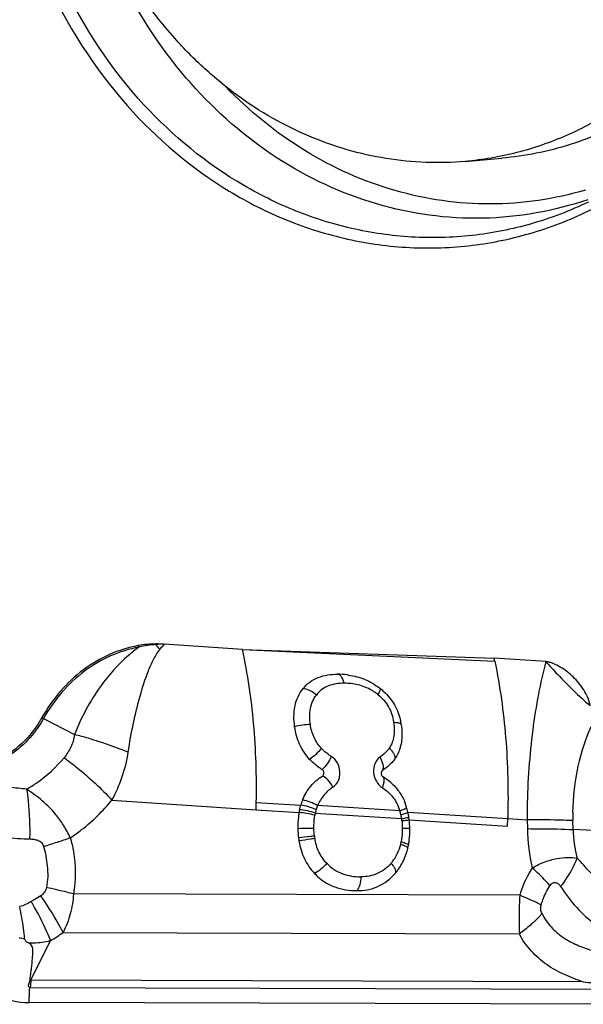
# Model space of a CAD drawing. Units: millimetres. Extents: x 0 to 594, y 0 to 420.
# Drawn here: x 257 to 261, y 84 to 92 of the extents above; entities that cross this region are included whole.
import ezdxf

# ---------------------------------------------------------------- set-up
doc = ezdxf.new("R2010")
doc.units = ezdxf.units.MM
doc.header["$LTSCALE"] = 32.67
doc.layers.add('10105084_CL', color=7, linetype='CONTINUOUS')
doc.layers.add('607065213-000_CL', color=7, linetype='CONTINUOUS')

msp = doc.modelspace()

# ---------------------------------------------------------------- linework, layer by layer
at = {"layer": '10105084_CL', "color": 7, "linetype": 'CONTINUOUS'}
msp.add_line((260.3628, 91.0936), (260.6567, 91.1194), dxfattribs=at)
for points, knots in [([(258.0207, 92.085), (257.9184, 92.2003), (257.7281, 92.4474), (257.4928, 92.8553), (257.3093, 93.2958), (257.1814, 93.76), (257.1116, 94.2387), (257.103, 94.6422), (257.1261, 94.963), (257.1583, 95.201), (257.2052, 95.4353), (257.2867, 95.7401), (257.4235, 96.1062), (257.6062, 96.448), (257.7772, 96.7007), (257.9166, 96.8781), (258.0668, 97.0435), (258.2272, 97.1959), (258.3969, 97.3345), (258.575, 97.4587), (258.7608, 97.5679), (258.9532, 97.6614), (259.1512, 97.7387), (259.3539, 97.7996), (259.5602, 97.8436), (259.6996, 97.8616), (259.7694, 97.8677)], [0, 0, 0, 0, 0.062876, 0.126825, 0.191646, 0.25708, 0.322825, 0.388558, 0.421336, 0.453991, 0.486488, 0.518792, 0.582672, 0.645468, 0.67644, 0.707106, 0.737466, 0.767526, 0.797301, 0.826808, 0.856073, 0.885126, 0.914004, 0.942747, 0.971397, 1, 1, 1, 1]), ([(262.1115, 96.8763), (262.2137, 96.761), (262.404, 96.5139), (262.6394, 96.106), (262.8228, 95.6655), (262.9507, 95.2013), (263.0205, 94.7226), (263.0292, 94.3191), (263.0061, 93.9983), (262.9739, 93.7603), (262.927, 93.526), (262.8455, 93.2212), (262.7087, 92.8551), (262.526, 92.5133), (262.3549, 92.2606), (262.2156, 92.0831), (262.0654, 91.9178), (261.905, 91.7654), (261.7353, 91.6268), (261.5571, 91.5025), (261.3714, 91.3934), (261.179, 91.2999), (260.9809, 91.2226), (260.7782, 91.1617), (260.5719, 91.1177), (260.4326, 91.0997), (260.3628, 91.0936)], [0, 0, 0, 0, 0.062876, 0.126825, 0.191646, 0.25708, 0.322825, 0.388558, 0.421336, 0.453991, 0.486488, 0.518792, 0.582672, 0.645468, 0.67644, 0.707106, 0.737466, 0.767526, 0.797301, 0.826808, 0.856073, 0.885126, 0.914004, 0.942747, 0.971397, 1, 1, 1, 1]), ([(263.3141, 94.5991), (263.3189, 94.4916), (263.3197, 94.2763), (263.2942, 93.9553), (263.2423, 93.6392), (263.1643, 93.3309), (263.061, 93.0332), (262.9332, 92.7488), (262.7822, 92.4802), (262.6093, 92.2298), (262.416, 92), (262.204, 91.7928), (261.9753, 91.61), (261.7319, 91.4535), (261.476, 91.3246), (261.21, 91.2245), (260.9362, 91.1542), (260.75, 91.1275), (260.6567, 91.1194)], [0, 0, 0, 0, 0.066872, 0.133523, 0.199814, 0.265615, 0.330813, 0.395315, 0.459047, 0.521965, 0.584049, 0.645312, 0.705795, 0.765573, 0.824746, 0.883441, 0.941805, 1, 1, 1, 1]), ([(260.3628, 91.0936), (260.2568, 91.0843), (260.0431, 91.079), (259.7233, 91.1107), (259.4075, 91.1818), (259.0995, 91.2914), (258.8029, 91.4383), (258.5212, 91.6205), (258.2575, 91.836), (258.097, 91.999), (258.0207, 92.085)], [0, 0, 0, 0, 0.120982, 0.242415, 0.364727, 0.488295, 0.613425, 0.740346, 0.86919, 1, 1, 1, 1])]:
    msp.add_open_spline(points, degree=3, knots=knots, dxfattribs=at)
at = {"layer": '607065213-000_CL', "color": 7, "linetype": 'CONTINUOUS'}
for p, q in [((258.5674, 87.1616), (257.9365, 87.204)), ((258.5674, 87.1616), (260.595, 87.0922)), ((261.0115, 87.0641), (260.595, 87.0922)), ((259.6959, 86.1378), (259.6996, 86.1351)), ((260.7023, 85.739), (260.7041, 85.8009)), ((256.8512, 84.4236), (256.8519, 84.4405)), ((261.6253, 84.3038), (256.8469, 84.3182))]:
    msp.add_line(p, q, dxfattribs=at)
at = {"layer": '607065213-000_CL', "color": 9, "linetype": 'CONTINUOUS'}
for p, q in [((258.5674, 87.1616), (260.6004, 87.067)), ((256.9634, 86.6065), (257.2132, 86.4762)), ((257.5144, 85.9486), (258.6765, 85.8703)), ((258.678, 85.9307), (259.0367, 85.9078)), ((259.8349, 85.8617), (259.1721, 85.9044)), ((258.6765, 85.8703), (259.0227, 85.8479)), ((259.1538, 85.8446), (259.8486, 85.7996)), ((259.9002, 85.8524), (260.7041, 85.8009)), ((259.9105, 85.7903), (260.7023, 85.739)), ((260.7041, 85.8009), (260.8614, 85.7904)), ((260.8614, 85.7904), (260.8628, 85.7187)), ((261.2316, 85.7116), (261.2302, 85.7833)), ((261.393, 85.704), (261.2316, 85.7116)), ((259.8997, 85.5623), (259.8996, 85.5608)), ((260.8021, 85.1819), (257.2036, 85.1927)), ((256.8876, 85.1451), (256.8641, 85.1317)), ((257.1203, 84.882), (260.7997, 84.871)), ((256.8614, 84.4971), (257.0199, 84.817)), ((261.3138, 84.4837), (256.8614, 84.4971)), ((256.8476, 84.335), (256.8501, 84.3971)), ((256.8501, 84.3971), (256.8505, 84.4048)), ((256.8505, 84.4048), (256.8512, 84.4236)), ((256.8563, 84.4405), (261.6303, 84.4261)), ((256.8469, 84.3182), (256.8476, 84.335))]:
    msp.add_line(p, q, dxfattribs=at)
for centre, radius, start, end in [((260.8549, 94.1181), 3.6127, 220.65018, 221.58351), ((258.027, 87.3168), 0.3248, 202.3707, 204.74874), ((257.9166, 86.4272), 0.776, 93.50767, 103.76031), ((258.1598, 87.2844), 0.3021, 194.99156, 195.88649), ((257.9382, 86.1798), 1.0243, 90.09195, 93.86315), ((256.7234, 86.191), 1.5278, 39.54909, 41.41694), ((258.6466, 86.55), 0.9654, 137.35442, 140.51982), ((258.7918, 85.8735), 1.6898, 144.11416, 159.10218), ((259.4034, 86.4818), 0.4067, 53.71084, 59.84138), ((259.4038, 86.4823), 0.406, 50.99231, 53.716), ((257.2637, 87.182), 0.6491, 241.16536, 242.44375), ((256.4823, 83.4578), 3.1057, 74.26367, 76.38916), ((259.5005, 85.7722), 0.354, 158.06719, 163.53109), ((259.5317, 85.7587), 0.3876, 167.18314, 169.91237), ((259.5541, 85.7563), 0.4099, 163.51814, 167.55343), ((259.457, 85.7476), 0.3948, 12.27344, 16.80037), ((259.3831, 85.7315), 0.4705, 8.31408, 12.27297), ((266.6285, 85.8067), 5.7671, 179.2016, 180.16213), ((263.1786, 85.8204), 1.9487, 179.19733, 181.0935), ((255.9578, 85.0411), 1.3628, 26.34955, 31.15178), ((259.3397, 85.7234), 0.5146, 6.50963, 8.5098), ((259.6505, 85.7218), 0.5075, 187.03214, 189.22368), ((262.3983, 85.7482), 1.5358, 181.10067, 193.03442), ((262.1911, 85.7301), 0.9597, 181.10276, 194.97594), ((255.2566, 91.1635), 5.8431, 286.99175, 288.12986), ((255.5679, 90.22), 4.8495, 288.10336, 289.40373), ((259.4743, 85.6813), 0.3781, 334.93786, 346.62775), ((259.4258, 85.693), 0.4279, 346.59768, 349.23336), ((259.4889, 85.6749), 0.3621, 319.6333, 334.86944), ((254.9284, 83.9678), 2.2587, 30.42075, 31.01677), ((254.7163, 84.6446), 2.1028, 7.39635, 12.2706), ((254.7413, 84.6491), 2.0774, 5.0475, 7.36175), ((256.2963, 86.0447), 1.4251, 300.51502, 305.3281), ((257.2719, 87.2368), 2.4487, 258.1153, 259.14204), ((256.8453, 84.7262), 0.2297, 271.9729, 274.00385), ((257.4416, 84.4166), 0.5858, 172.10477, 177.66744), ((256.8572, 84.7391), 0.2986, 268.99015, 269.82871)]:
    msp.add_arc(centre, radius, start, end, dxfattribs=at)
at = {"layer": '607065213-000_CL', "color": 7, "linetype": 'CONTINUOUS'}
for centre, radius, start, end in [((257.8693, 86.418), 0.7882, 90.10211, 100.42544), ((257.8703, 86.2207), 0.9856, 86.1487, 90.14081), ((254.8303, 85.8533), 5.8963, 11.8788, 12.12903), ((259.3323, 86.322), 0.6405, 83.3224, 89.86493), ((259.3371, 86.3701), 0.5922, 81.78702, 83.24704), ((259.3572, 86.445), 0.5138, 47.52132, 51.92321), ((259.3668, 86.4858), 0.4845, 8.22838, 11.92873), ((259.4505, 85.7261), 0.4789, 54.26726, 58.66306), ((259.4697, 85.7523), 0.4464, 47.48935, 54.29275), ((252.6156, 86.0507), 6.0635, 358.29528, 358.86648), ((259.4941, 85.7723), 0.4769, 158.13986, 163.49887), ((259.4454, 85.7545), 0.4651, 17.17562, 21.51798), ((259.5607, 85.7524), 0.5466, 167.40361, 169.93978), ((259.4084, 85.7433), 0.5037, 12.50885, 17.14328), ((259.3374, 85.7266), 0.5767, 9.92456, 12.59972), ((259.3235, 85.7247), 0.5907, 8.54999, 9.88193), ((259.28, 85.7182), 0.6347, 6.52091, 8.54037), ((259.6467, 85.7215), 0.6332, 187.03448, 189.22621), ((259.3661, 85.6867), 0.548, 346.59506, 349.23074), ((259.3343, 85.6927), 0.5803, 349.23257, 352.07471), ((259.3049, 85.6969), 0.6101, 352.06349, 353.44298), ((259.4447, 85.6625), 0.4657, 319.51166, 332.24758)]:
    msp.add_arc(centre, radius, start, end, dxfattribs=at)
for points, knots in [([(260.782, 98.0337), (260.6042, 98.0886), (260.2394, 98.1659), (259.6817, 98.1781), (259.1318, 98.0853), (258.6051, 97.8903), (258.1158, 97.5985), (257.6772, 97.2183), (257.3006, 96.7601), (256.8911, 96.0568), (256.5849, 95.0496), (256.5752, 93.7785), (256.9163, 92.5591), (257.3681, 91.8469), (257.6391, 91.5415)], [0, 0, 0, 0, 0.058466, 0.116408, 0.174311, 0.232666, 0.291905, 0.352352, 0.414185, 0.47743, 0.607191, 0.739715, 0.871689, 1, 1, 1, 1]), ([(257.7267, 91.6013), (257.4639, 91.8975), (257.1358, 92.4132), (256.8592, 93.1703), (256.7315, 93.773), (256.6896, 94.3888), (256.7342, 95.0021), (256.8645, 95.5969), (257.077, 96.1579), (257.3666, 96.6704), (257.7258, 97.1211), (258.1457, 97.498), (258.6154, 97.7909), (259.1226, 97.9917), (259.6538, 98.0948), (260.1945, 98.0973), (260.5498, 98.0322), (260.7234, 97.9839)], [0, 0, 0, 0, 0.128084, 0.193836, 0.260154, 0.326626, 0.392828, 0.458359, 0.522878, 0.586133, 0.647996, 0.708478, 0.767741, 0.826085, 0.883925, 0.941736, 1, 1, 1, 1]), ([(257.6391, 91.5415), (257.8761, 91.2744), (258.2888, 90.9242), (258.9174, 90.6081), (259.4093, 90.454), (259.9142, 90.3853), (260.4208, 90.4034), (260.9173, 90.508), (261.2326, 90.6332), (261.3843, 90.7084)], [0, 0, 0, 0, 0.25961, 0.385872, 0.510024, 0.632691, 0.754671, 0.876825, 1, 1, 1, 1]), ([(261.3556, 90.7662), (261.2077, 90.6956), (260.9009, 90.5786), (260.4188, 90.4832), (259.9279, 90.4707), (259.4392, 90.5413), (258.9634, 90.6937), (258.3556, 91.0026), (257.9563, 91.3425), (257.7267, 91.6013)], [0, 0, 0, 0, 0.123045, 0.245142, 0.367122, 0.48983, 0.614037, 0.740347, 1, 1, 1, 1]), ([(257.7267, 87.1932), (257.6475, 87.1786), (257.4908, 87.1298), (257.2769, 87.0036), (257.0914, 86.8297), (256.9931, 86.6887), (256.9507, 86.6133)], [0, 0, 0, 0, 0.24176, 0.487792, 0.740222, 1, 1, 1, 1]), ([(261.3697, 86.7084), (261.3655, 86.7313), (261.3508, 86.7758), (261.3079, 86.8565), (261.25, 86.9265), (261.1831, 86.9843), (261.1296, 87.0209), (261.0819, 87.0451), (261.0423, 87.059), (261.0218, 87.0634), (261.0115, 87.0641)], [0, 0, 0, 0, 0.132243, 0.262506, 0.516196, 0.640244, 0.762317, 0.882321, 0.941515, 1, 1, 1, 1]), ([(261.0115, 87.0641), (261.0424, 87.0299), (261.1564, 86.9061), (261.2767, 86.7878), (261.3697, 86.7084)], [0, 0, 0, 0, 0.273782, 1, 1, 1, 1]), ([(259.0532, 86.8449), (259.069, 86.8651), (259.1062, 86.9016), (259.1992, 86.9523), (259.2804, 86.9627), (259.3338, 86.9625)], [0, 0, 0, 0, 0.245181, 0.490165, 1, 1, 1, 1]), ([(259.4218, 86.9562), (259.4662, 86.9498), (259.5562, 86.9259), (259.6369, 86.8786), (259.6741, 86.8495)], [0, 0, 0, 0, 0.487088, 1, 1, 1, 1]), ([(258.9873, 86.5387), (258.9797, 86.5943), (258.9783, 86.6787), (259.011, 86.7815), (259.0378, 86.8254), (259.0532, 86.8449)], [0, 0, 0, 0, 0.524612, 0.768266, 1, 1, 1, 1]), ([(259.7042, 86.824), (259.7385, 86.7925), (259.7984, 86.7195), (259.8313, 86.631), (259.8408, 86.586)], [0, 0, 0, 0, 0.50286, 1, 1, 1, 1]), ([(256.9507, 86.6133), (256.8935, 86.5118), (256.7423, 86.3321), (256.4252, 86.1868), (256.079, 86.2029), (255.8769, 86.316), (255.7905, 86.3898)], [0, 0, 0, 0, 0.258551, 0.504509, 0.747711, 1, 1, 1, 1]), ([(259.1082, 86.2767), (259.0755, 86.3127), (259.0199, 86.395), (258.9939, 86.4905), (258.9873, 86.5387)], [0, 0, 0, 0, 0.500207, 1, 1, 1, 1]), ([(259.8463, 86.5552), (259.8482, 86.5423), (259.8539, 86.4913), (259.8521, 86.4392), (259.8447, 86.4016)], [0, 0, 0, 0, 0.253465, 1, 1, 1, 1]), ([(259.8447, 86.4016), (259.8426, 86.3905), (259.8321, 86.3474), (259.8125, 86.3064), (259.7935, 86.2796)], [0, 0, 0, 0, 0.255527, 1, 1, 1, 1]), ([(259.2085, 86.1944), (259.1995, 86.2002), (259.1636, 86.2244), (259.1301, 86.2525), (259.1082, 86.2767)], [0, 0, 0, 0, 0.246458, 1, 1, 1, 1]), ([(259.7935, 86.2796), (259.7868, 86.2702), (259.7582, 86.2352), (259.7229, 86.2063), (259.6952, 86.187)], [0, 0, 0, 0, 0.252975, 1, 1, 1, 1]), ([(259.0514, 85.9499), (259.0676, 85.9901), (259.1112, 86.0645), (259.1767, 86.1202), (259.2114, 86.1424)], [0, 0, 0, 0, 0.513048, 1, 1, 1, 1]), ([(259.2114, 86.1424), (259.2193, 86.1475), (259.2284, 86.1693), (259.2169, 86.1889), (259.2085, 86.1944)], [0, 0, 0, 0, 0.483978, 1, 1, 1, 1]), ([(259.7713, 86.0814), (259.7945, 86.0602), (259.8366, 86.0118), (259.8663, 85.9549), (259.8781, 85.9251)], [0, 0, 0, 0, 0.494683, 1, 1, 1, 1]), ([(259.0226, 85.8479), (259.0207, 85.837), (259.0143, 85.7939), (259.0126, 85.7502), (259.0132, 85.7177)], [0, 0, 0, 0, 0.253261, 1, 1, 1, 1]), ([(259.0218, 85.62), (259.0298, 85.5707), (259.058, 85.4749), (259.1147, 85.3923), (259.148, 85.3572)], [0, 0, 0, 0, 0.507732, 1, 1, 1, 1]), ([(259.8568, 85.4456), (259.8615, 85.4545), (259.8791, 85.4911), (259.8921, 85.5299), (259.8991, 85.5596)], [0, 0, 0, 0, 0.247966, 1, 1, 1, 1]), ([(260.9021, 85.4019), (260.9339, 85.4216), (260.9988, 85.4518), (261.0959, 85.4788), (261.1839, 85.4884), (261.239, 85.4861), (261.264, 85.4821)], [0, 0, 0, 0, 0.298143, 0.564748, 0.798197, 1, 1, 1, 1]), ([(259.148, 85.3572), (259.1709, 85.3329), (259.2214, 85.29), (259.3344, 85.2332), (259.4282, 85.2198), (259.4882, 85.2196)], [0, 0, 0, 0, 0.265899, 0.521925, 1, 1, 1, 1]), ([(259.4882, 85.2196), (259.5169, 85.2195), (259.5749, 85.2241), (259.6874, 85.2587), (259.7604, 85.315), (259.7989, 85.3601)], [0, 0, 0, 0, 0.245874, 0.493096, 1, 1, 1, 1]), ([(256.8532, 84.4967), (256.8552, 84.5102), (256.8588, 84.5373), (256.8649, 84.5779), (256.8698, 84.6185), (256.8727, 84.6593), (256.8753, 84.6932), (256.877, 84.7204), (256.8773, 84.7407), (256.8768, 84.7608), (256.8679, 84.7788), (256.8531, 84.7911), (256.8423, 84.7975), (256.8367, 84.8004)], [0, 0, 0, 0, 0.127153, 0.254499, 0.381529, 0.508161, 0.634878, 0.698112, 0.761074, 0.823881, 0.882924, 0.941634, 1, 1, 1, 1]), ([(256.3505, 84.5533), (256.4139, 84.4815), (256.5664, 84.363), (256.7554, 84.3184), (256.8469, 84.3182)], [0, 0, 0, 0, 0.511688, 1, 1, 1, 1]), ([(256.8519, 84.4405), (256.8475, 84.442), (256.8399, 84.4511), (256.843, 84.467), (256.8493, 84.4812), (256.8525, 84.4915), (256.8532, 84.4967)], [0, 0, 0, 0, 0.229129, 0.483164, 0.742995, 1, 1, 1, 1])]:
    msp.add_open_spline(points, degree=3, knots=knots, dxfattribs=at)
at = {"layer": '607065213-000_CL', "color": 9, "linetype": 'CONTINUOUS'}
for points, knots in [([(258.1139, 91.7646), (257.9155, 91.9956), (257.5718, 92.5158), (257.3581, 93.1006), (257.284, 93.4038)], [0, 0, 0, 0, 0.493796, 1, 1, 1, 1]), ([(261.3492, 90.7851), (261.0785, 90.6929), (260.5032, 90.5905), (259.6298, 90.7103), (258.8141, 91.091), (258.3555, 91.4917), (258.1526, 91.7203)], [0, 0, 0, 0, 0.243646, 0.488507, 0.739615, 1, 1, 1, 1]), ([(261.3301, 90.863), (261.0832, 90.7897), (260.5639, 90.713), (259.7801, 90.8253), (259.0428, 91.1553), (258.6195, 91.5), (258.429, 91.6971)], [0, 0, 0, 0, 0.243926, 0.489277, 0.740381, 1, 1, 1, 1]), ([(257.7321, 87.1809), (257.6537, 87.1664), (257.4985, 87.1181), (257.2865, 86.993), (257.1028, 86.8208), (257.0054, 86.6812), (256.9634, 86.6065)], [0, 0, 0, 0, 0.24176, 0.487792, 0.740221, 1, 1, 1, 1]), ([(257.7321, 87.1809), (257.7032, 87.1598), (257.5875, 87.0673), (257.488, 86.9553), (257.4227, 86.8639)], [0, 0, 0, 0, 0.241405, 1, 1, 1, 1]), ([(257.6459, 86.3358), (257.6573, 86.4136), (257.6849, 86.565), (257.7389, 86.7832), (257.7922, 86.9554), (257.8478, 87.0809), (257.8819, 87.138), (257.9015, 87.1638)], [0, 0, 0, 0, 0.270426, 0.528625, 0.772739, 0.88857, 1, 1, 1, 1]), ([(258.678, 85.9307), (258.6822, 86.1423), (258.6689, 86.5556), (258.6095, 86.965), (258.5674, 87.1616)], [0, 0, 0, 0, 0.512873, 1, 1, 1, 1]), ([(260.6003, 87.067), (260.6425, 86.8646), (260.7006, 86.4432), (260.7106, 86.0182), (260.7041, 85.8009)], [0, 0, 0, 0, 0.487444, 1, 1, 1, 1]), ([(261.0115, 87.0641), (260.9892, 86.977), (260.9478, 86.7947), (260.9024, 86.5084), (260.8724, 86.2033), (260.8627, 85.9938), (260.8619, 85.887)], [0, 0, 0, 0, 0.226915, 0.471341, 0.730665, 1, 1, 1, 1]), ([(259.3681, 86.936), (259.3658, 86.9398), (259.3574, 86.9517), (259.344, 86.9613), (259.3338, 86.9625)], [0, 0, 0, 0, 0.300948, 1, 1, 1, 1]), ([(259.3856, 86.8896), (259.3847, 86.8939), (259.3806, 86.9099), (259.3745, 86.9256), (259.3681, 86.936)], [0, 0, 0, 0, 0.263466, 1, 1, 1, 1]), ([(259.3856, 86.8896), (259.343, 86.8897), (259.2783, 86.8817), (259.2041, 86.841), (259.1746, 86.8114), (259.1621, 86.7951)], [0, 0, 0, 0, 0.508469, 0.753881, 1, 1, 1, 1]), ([(259.6078, 86.8334), (259.5735, 86.8534), (259.5004, 86.8819), (259.423, 86.8895), (259.3856, 86.8896)], [0, 0, 0, 0, 0.514463, 1, 1, 1, 1]), ([(259.1621, 86.7951), (259.1462, 86.8101), (259.1125, 86.8336), (259.0719, 86.8453), (259.0532, 86.8449)], [0, 0, 0, 0, 0.537876, 1, 1, 1, 1]), ([(259.1138, 86.5574), (259.1075, 86.6002), (259.105, 86.6844), (259.1379, 86.7642), (259.1621, 86.7951)], [0, 0, 0, 0, 0.524682, 1, 1, 1, 1]), ([(259.6594, 86.7978), (259.6651, 86.8073), (259.6725, 86.8204), (259.6785, 86.8366), (259.6795, 86.843), (259.6791, 86.8454)], [0, 0, 0, 0, 0.636457, 0.858487, 1, 1, 1, 1]), ([(259.6594, 86.7978), (259.6931, 86.7704), (259.7522, 86.7036), (259.7789, 86.6185), (259.7851, 86.5756)], [0, 0, 0, 0, 0.500093, 1, 1, 1, 1]), ([(256.9634, 86.6065), (256.9279, 86.5434), (256.8434, 86.4269), (256.6795, 86.2915), (256.4899, 86.2065), (256.3539, 86.1875), (256.2867, 86.1877)], [0, 0, 0, 0, 0.260733, 0.512744, 0.757927, 1, 1, 1, 1]), ([(259.1138, 86.5574), (259.0923, 86.5574), (259.0496, 86.5536), (259.0076, 86.545), (258.9873, 86.5387)], [0, 0, 0, 0, 0.502876, 1, 1, 1, 1]), ([(259.2034, 86.3649), (259.179, 86.3912), (259.1381, 86.4518), (259.1185, 86.522), (259.1138, 86.5574)], [0, 0, 0, 0, 0.501168, 1, 1, 1, 1]), ([(259.7851, 86.5756), (259.7905, 86.5393), (259.7936, 86.467), (259.7702, 86.396), (259.7501, 86.3676)], [0, 0, 0, 0, 0.513234, 1, 1, 1, 1]), ([(259.7851, 86.5756), (259.7986, 86.5755), (259.8171, 86.5744), (259.8374, 86.5682), (259.844, 86.5633), (259.8454, 86.5607)], [0, 0, 0, 0, 0.638239, 0.856622, 1, 1, 1, 1]), ([(261.2301, 85.8477), (261.2318, 85.9736), (261.2583, 86.212), (261.332, 86.4401), (261.377, 86.5427)], [0, 0, 0, 0, 0.528845, 1, 1, 1, 1]), ([(257.2132, 86.4762), (257.2084, 86.442), (257.1882, 86.3751), (257.1504, 86.3168), (257.1286, 86.2904)], [0, 0, 0, 0, 0.502173, 1, 1, 1, 1]), ([(257.3246, 86.447), (257.3527, 86.4391), (257.4614, 86.4067), (257.5683, 86.3683), (257.6459, 86.3358)], [0, 0, 0, 0, 0.257922, 1, 1, 1, 1]), ([(257.5144, 85.9485), (257.5463, 86.0066), (257.6024, 86.1322), (257.6353, 86.266), (257.6459, 86.3358)], [0, 0, 0, 0, 0.484005, 1, 1, 1, 1]), ([(259.2034, 86.3649), (259.1893, 86.348), (259.159, 86.3169), (259.1257, 86.2889), (259.1082, 86.2767)], [0, 0, 0, 0, 0.506736, 1, 1, 1, 1]), ([(259.2822, 86.3009), (259.2749, 86.3056), (259.2468, 86.3245), (259.2203, 86.3462), (259.2034, 86.3649)], [0, 0, 0, 0, 0.2563, 1, 1, 1, 1]), ([(259.2822, 86.3009), (259.2735, 86.2801), (259.252, 86.2421), (259.2242, 86.2082), (259.2085, 86.1944)], [0, 0, 0, 0, 0.518167, 1, 1, 1, 1]), ([(259.2962, 86.054), (259.3149, 86.0663), (259.338, 86.0948), (259.3514, 86.1397), (259.3542, 86.1889), (259.3367, 86.2497), (259.3024, 86.2877), (259.2822, 86.3009)], [0, 0, 0, 0, 0.234609, 0.359337, 0.487604, 0.747096, 1, 1, 1, 1]), ([(259.6735, 86.2941), (259.6558, 86.2813), (259.6274, 86.2417), (259.619, 86.1694), (259.6402, 86.0983), (259.674, 86.0604), (259.6941, 86.0477)], [0, 0, 0, 0, 0.232588, 0.485739, 0.747931, 1, 1, 1, 1]), ([(259.7501, 86.3676), (259.745, 86.3602), (259.7228, 86.3324), (259.6951, 86.3095), (259.6735, 86.2941)], [0, 0, 0, 0, 0.252954, 1, 1, 1, 1]), ([(259.6735, 86.2941), (259.6846, 86.2758), (259.6999, 86.2417), (259.7018, 86.2015), (259.6952, 86.187)], [0, 0, 0, 0, 0.572593, 1, 1, 1, 1]), ([(259.7501, 86.3676), (259.7578, 86.3604), (259.7714, 86.3455), (259.7901, 86.3179), (259.7975, 86.2927), (259.7935, 86.2796)], [0, 0, 0, 0, 0.309097, 0.592855, 1, 1, 1, 1]), ([(256.8267, 86.0372), (256.8552, 86.0529), (256.9674, 86.1222), (257.0656, 86.2137), (257.1286, 86.2904)], [0, 0, 0, 0, 0.246265, 1, 1, 1, 1]), ([(257.1286, 86.2904), (257.1636, 86.265), (257.3003, 86.1605), (257.4273, 86.0433), (257.5144, 85.9486)], [0, 0, 0, 0, 0.251469, 1, 1, 1, 1]), ([(259.2963, 86.054), (259.2859, 86.074), (259.262, 86.1082), (259.2288, 86.1354), (259.2114, 86.1424)], [0, 0, 0, 0, 0.545837, 1, 1, 1, 1]), ([(259.6941, 86.0477), (259.6981, 86.057), (259.7044, 86.0752), (259.7104, 86.1038), (259.7083, 86.1279), (259.6996, 86.1351)], [0, 0, 0, 0, 0.3335, 0.626212, 1, 1, 1, 1]), ([(256.8267, 86.0372), (256.7809, 86.0417), (256.6082, 86.0603), (256.4361, 86.086), (256.3108, 86.1106)], [0, 0, 0, 0, 0.265038, 1, 1, 1, 1]), ([(259.2963, 86.054), (259.2696, 86.0363), (259.219, 85.993), (259.1848, 85.9354), (259.1721, 85.9043)], [0, 0, 0, 0, 0.487814, 1, 1, 1, 1]), ([(257.1241, 85.746), (257.1062, 85.776), (257.0547, 85.8469), (256.9557, 85.9465), (256.8706, 86.0084), (256.8267, 86.0372)], [0, 0, 0, 0, 0.249399, 0.624704, 1, 1, 1, 1]), ([(256.8268, 86.0372), (256.8315, 86.006), (256.8482, 85.8728), (256.8532, 85.7382), (256.8512, 85.6356)], [0, 0, 0, 0, 0.235114, 1, 1, 1, 1]), ([(259.6941, 86.0477), (259.6997, 86.0442), (259.7219, 86.0295), (259.7425, 86.0121), (259.7565, 85.9977)], [0, 0, 0, 0, 0.247042, 1, 1, 1, 1]), ([(259.7565, 85.9977), (259.7656, 85.9884), (259.8, 85.9486), (259.824, 85.8999), (259.8349, 85.8619)], [0, 0, 0, 0, 0.246523, 1, 1, 1, 1]), ([(257.179, 85.6459), (257.2102, 85.6663), (257.3331, 85.7539), (257.4422, 85.8607), (257.5144, 85.9486)], [0, 0, 0, 0, 0.246761, 1, 1, 1, 1]), ([(259.161, 85.8726), (259.1407, 85.8814), (259.0998, 85.8954), (259.0576, 85.9051), (259.0367, 85.9078)], [0, 0, 0, 0, 0.513457, 1, 1, 1, 1]), ([(259.1721, 85.9043), (259.1528, 85.9155), (259.1134, 85.9336), (259.0719, 85.9463), (259.0514, 85.9499)], [0, 0, 0, 0, 0.516641, 1, 1, 1, 1]), ([(259.1502, 85.8266), (259.1289, 85.8321), (259.0865, 85.8408), (259.0437, 85.8465), (259.0226, 85.8479)], [0, 0, 0, 0, 0.510406, 1, 1, 1, 1]), ([(259.1538, 85.8446), (259.1328, 85.8515), (259.091, 85.8623), (259.0483, 85.8696), (259.0273, 85.8716)], [0, 0, 0, 0, 0.511462, 1, 1, 1, 1]), ([(259.1426, 85.7205), (259.1424, 85.7295), (259.1425, 85.765), (259.1455, 85.8005), (259.1502, 85.8265)], [0, 0, 0, 0, 0.254145, 1, 1, 1, 1]), ([(259.8349, 85.8619), (259.8472, 85.8665), (259.8636, 85.873), (259.8815, 85.8822), (259.8876, 85.8862), (259.8893, 85.8882)], [0, 0, 0, 0, 0.646309, 0.868299, 1, 1, 1, 1]), ([(259.8428, 85.8316), (259.8538, 85.8345), (259.8717, 85.8396), (259.8896, 85.8452), (259.8961, 85.8483)], [0, 0, 0, 0, 0.610134, 1, 1, 1, 1]), ([(256.1235, 85.7839), (256.1521, 85.7747), (256.209, 85.7541), (256.325, 85.7148), (256.4452, 85.6847), (256.5676, 85.6616), (256.661, 85.6472), (256.7558, 85.6394), (256.8193, 85.6372), (256.8512, 85.6356)], [0, 0, 0, 0, 0.120758, 0.243496, 0.492122, 0.61782, 0.744425, 0.871596, 1, 1, 1, 1]), ([(259.8486, 85.7996), (259.8566, 85.801), (259.8708, 85.8035), (259.8873, 85.8066), (259.8975, 85.8088), (259.9027, 85.81), (259.9059, 85.8111), (259.9077, 85.8116), (259.908, 85.812)], [0, 0, 0, 0, 0.39885, 0.71111, 0.827585, 0.915266, 0.97277, 1, 1, 1, 1]), ([(259.851, 85.7818), (259.8586, 85.7827), (259.8724, 85.7845), (259.8905, 85.7867), (259.9028, 85.7887), (259.9089, 85.7895), (259.9107, 85.79)], [0, 0, 0, 0, 0.380743, 0.695312, 0.906186, 1, 1, 1, 1]), ([(261.2302, 85.7833), (261.2059, 85.7844), (261.083, 85.7889), (260.96, 85.7901), (260.8614, 85.7904)], [0, 0, 0, 0, 0.198586, 1, 1, 1, 1]), ([(259.1426, 85.7205), (259.1322, 85.7205), (259.0891, 85.7203), (259.0459, 85.7193), (259.0132, 85.7178)], [0, 0, 0, 0, 0.240965, 1, 1, 1, 1]), ([(259.1468, 85.6597), (259.1363, 85.6582), (259.0935, 85.6526), (259.0507, 85.6475), (259.0183, 85.6439)], [0, 0, 0, 0, 0.245161, 1, 1, 1, 1]), ([(259.8548, 85.7229), (259.8549, 85.7136), (259.8548, 85.6768), (259.8513, 85.64), (259.8462, 85.6131)], [0, 0, 0, 0, 0.253844, 1, 1, 1, 1]), ([(259.8548, 85.7229), (259.8624, 85.7229), (259.8764, 85.7227), (259.8948, 85.7225), (259.9071, 85.7214), (259.9135, 85.7212), (259.9152, 85.7204)], [0, 0, 0, 0, 0.38006, 0.694211, 0.90508, 1, 1, 1, 1]), ([(260.8628, 85.7187), (260.8992, 85.7186), (261.0222, 85.7178), (261.1452, 85.7157), (261.2316, 85.7116)], [0, 0, 0, 0, 0.296266, 1, 1, 1, 1]), ([(256.8512, 85.6356), (256.8626, 85.6355), (256.8854, 85.634), (256.9191, 85.6264), (256.95, 85.6085), (256.9615, 85.5868), (256.9641, 85.5755)], [0, 0, 0, 0, 0.247903, 0.496822, 0.747168, 1, 1, 1, 1]), ([(257.179, 85.6459), (257.1895, 85.6093), (257.223, 85.461), (257.2244, 85.3047), (257.2036, 85.1927)], [0, 0, 0, 0, 0.250763, 1, 1, 1, 1]), ([(259.1496, 85.6404), (259.1392, 85.6385), (259.0967, 85.6309), (259.054, 85.6242), (259.0218, 85.62)], [0, 0, 0, 0, 0.245302, 1, 1, 1, 1]), ([(259.2458, 85.4396), (259.2204, 85.4664), (259.1768, 85.5294), (259.1557, 85.6028), (259.1496, 85.6404)], [0, 0, 0, 0, 0.492167, 1, 1, 1, 1]), ([(259.8421, 85.5938), (259.8499, 85.5911), (259.864, 85.586), (259.882, 85.5777), (259.8937, 85.5707), (259.8993, 85.5649), (259.8997, 85.5623)], [0, 0, 0, 0, 0.372787, 0.672531, 0.881984, 1, 1, 1, 1]), ([(259.8462, 85.6131), (259.8541, 85.6109), (259.8682, 85.6066), (259.8865, 85.5998), (259.8982, 85.5939), (259.9043, 85.5891), (259.9049, 85.5867)], [0, 0, 0, 0, 0.37736, 0.679297, 0.88782, 1, 1, 1, 1]), ([(259.2458, 85.4396), (259.2318, 85.4221), (259.2015, 85.3915), (259.1663, 85.3663), (259.148, 85.3572)], [0, 0, 0, 0, 0.522381, 1, 1, 1, 1]), ([(259.2458, 85.4396), (259.2809, 85.4021), (259.3692, 85.3452), (259.4713, 85.3312), (259.5206, 85.3316)], [0, 0, 0, 0, 0.509621, 1, 1, 1, 1]), ([(259.7648, 85.4404), (259.7349, 85.4048), (259.6589, 85.3469), (259.5656, 85.3311), (259.5206, 85.3316)], [0, 0, 0, 0, 0.508062, 1, 1, 1, 1]), ([(259.7648, 85.4404), (259.7714, 85.4329), (259.7831, 85.4181), (259.7961, 85.3959), (259.8023, 85.3764), (259.8012, 85.3642), (259.7989, 85.3601)], [0, 0, 0, 0, 0.33051, 0.620967, 0.842768, 1, 1, 1, 1]), ([(261.131, 85.2526), (261.146, 85.2711), (261.1994, 85.3417), (261.2429, 85.4208), (261.264, 85.4821)], [0, 0, 0, 0, 0.268267, 1, 1, 1, 1]), ([(261.8191, 85.0948), (261.7605, 85.1083), (261.6763, 85.1415), (261.572, 85.1975), (261.5, 85.2468), (261.4346, 85.303), (261.3737, 85.3622), (261.3183, 85.423), (261.2832, 85.4642), (261.264, 85.4821)], [0, 0, 0, 0, 0.262032, 0.389756, 0.515917, 0.641522, 0.764814, 0.885743, 1, 1, 1, 1]), ([(260.9021, 85.4018), (260.8912, 85.3852), (260.8497, 85.3159), (260.8188, 85.2403), (260.8021, 85.1819)], [0, 0, 0, 0, 0.246649, 1, 1, 1, 1]), ([(261.0449, 85.2582), (261.0348, 85.2702), (260.9901, 85.3208), (260.9411, 85.3677), (260.9021, 85.4019)], [0, 0, 0, 0, 0.231844, 1, 1, 1, 1]), ([(259.5206, 85.3316), (259.5211, 85.3096), (259.5168, 85.2701), (259.5003, 85.2322), (259.4882, 85.2196)], [0, 0, 0, 0, 0.55763, 1, 1, 1, 1]), ([(261.0449, 85.2582), (261.0505, 85.2667), (261.0601, 85.2786), (261.0779, 85.2862), (261.0953, 85.2855), (261.1147, 85.2737), (261.1256, 85.26), (261.131, 85.2526)], [0, 0, 0, 0, 0.280282, 0.403566, 0.517953, 0.748774, 1, 1, 1, 1]), ([(256.987, 85.2445), (256.9845, 85.2309), (256.9722, 85.205), (256.9516, 85.1859), (256.9405, 85.1779)], [0, 0, 0, 0, 0.502525, 1, 1, 1, 1]), ([(257.2036, 85.1927), (257.1865, 85.1973), (257.1147, 85.2162), (257.0424, 85.2329), (256.987, 85.2445)], [0, 0, 0, 0, 0.238258, 1, 1, 1, 1]), ([(257.2036, 85.1927), (257.2014, 85.1388), (257.1848, 85.0312), (257.1451, 84.93), (257.1203, 84.882)], [0, 0, 0, 0, 0.49974, 1, 1, 1, 1]), ([(260.8021, 85.1819), (260.8002, 85.1556), (260.7945, 85.0521), (260.7949, 84.9482), (260.7997, 84.871)], [0, 0, 0, 0, 0.253734, 1, 1, 1, 1]), ([(260.9743, 85.1032), (260.9617, 85.1099), (260.9054, 85.1385), (260.8475, 85.1637), (260.8021, 85.1819)], [0, 0, 0, 0, 0.226399, 1, 1, 1, 1]), ([(260.9743, 85.1032), (260.9783, 85.1171), (260.9958, 85.1713), (261.0215, 85.2228), (261.0449, 85.2582)], [0, 0, 0, 0, 0.254028, 1, 1, 1, 1]), ([(261.131, 85.2526), (261.1696, 85.194), (261.2541, 85.0798), (261.3865, 84.9603), (261.5069, 84.8849), (261.6371, 84.8269), (261.742, 84.8051), (261.8113, 84.7891)], [0, 0, 0, 0, 0.248024, 0.499071, 0.624172, 0.748596, 1, 1, 1, 1]), ([(257.0199, 84.817), (257.0106, 84.8412), (256.9686, 84.9421), (256.9183, 85.0396), (256.8761, 85.1115)], [0, 0, 0, 0, 0.236928, 1, 1, 1, 1]), ([(257.1203, 84.882), (257.1081, 84.9063), (257.0538, 85.0083), (256.9916, 85.1059), (256.9405, 85.1779)], [0, 0, 0, 0, 0.23541, 1, 1, 1, 1]), ([(260.9809, 85.0359), (260.9756, 85.0457), (260.9685, 85.0683), (260.971, 85.0918), (260.9743, 85.1032)], [0, 0, 0, 0, 0.483359, 1, 1, 1, 1]), ([(260.9809, 85.0359), (260.9757, 85.0298), (260.9535, 85.0048), (260.93, 84.981), (260.9115, 84.9636)], [0, 0, 0, 0, 0.241568, 1, 1, 1, 1]), ([(260.9809, 85.0359), (261.0002, 84.9964), (261.0493, 84.9233), (261.149, 84.8394), (261.2618, 84.7787), (261.3421, 84.7506), (261.3829, 84.739)], [0, 0, 0, 0, 0.256336, 0.505589, 0.752728, 1, 1, 1, 1]), ([(260.9115, 84.9636), (260.9029, 84.9555), (260.8671, 84.9229), (260.8292, 84.8926), (260.7997, 84.871)], [0, 0, 0, 0, 0.243787, 1, 1, 1, 1]), ([(261.3138, 84.4837), (261.262, 84.5011), (261.1595, 84.5393), (261.0392, 84.6056), (260.9532, 84.6737), (260.8945, 84.7323), (260.8405, 84.7965), (260.8109, 84.845), (260.7997, 84.871)], [0, 0, 0, 0, 0.248129, 0.495545, 0.619578, 0.744645, 0.871399, 1, 1, 1, 1]), ([(256.8106, 84.8319), (256.8112, 84.8283), (256.816, 84.8149), (256.8279, 84.8057), (256.8367, 84.8004)], [0, 0, 0, 0, 0.260353, 1, 1, 1, 1]), ([(256.8367, 84.8004), (256.8522, 84.7995), (256.9136, 84.7985), (256.9751, 84.8066), (257.0199, 84.817)], [0, 0, 0, 0, 0.251975, 1, 1, 1, 1]), ([(261.3138, 84.4837), (261.3406, 84.4812), (261.4487, 84.4718), (261.5572, 84.4658), (261.6389, 84.464)], [0, 0, 0, 0, 0.247478, 1, 1, 1, 1])]:
    msp.add_open_spline(points, degree=3, knots=knots, dxfattribs=at)
at = {"layer": '607065213-000_CL', "color": 7, "linetype": 'CONTINUOUS'}
for points in [[(259.6856, 86.1732), (259.6833, 86.166), (259.6839, 86.1575), (259.6868, 86.1505)], [(259.6952, 86.187), (259.6906, 86.1838), (259.6872, 86.1786), (259.6856, 86.1732)], [(259.6868, 86.1505), (259.6888, 86.1457), (259.6919, 86.1412), (259.6959, 86.1378)], [(259.0273, 85.8716), (259.03, 85.8837), (259.0331, 85.8958), (259.0367, 85.9078)], [(259.9151, 85.7196), (259.9147, 85.7432), (259.9132, 85.7669), (259.9105, 85.7903)], [(259.0132, 85.7178), (259.0137, 85.6931), (259.0153, 85.6684), (259.0183, 85.6439)], [(259.911, 85.6273), (259.9145, 85.6579), (259.9157, 85.6888), (259.9151, 85.7196)]]:
    msp.add_open_spline(points, degree=3, dxfattribs=at)
at = {"layer": '607065213-000_CL', "color": 9, "linetype": 'CONTINUOUS'}
for points in [[(259.851, 85.7818), (259.8532, 85.7622), (259.8544, 85.7426), (259.8548, 85.7229)], [(259.1468, 85.6597), (259.1443, 85.6798), (259.143, 85.7002), (259.1426, 85.7205)], [(256.9641, 85.5755), (256.9776, 85.5242), (256.9881, 85.4719), (256.9933, 85.4191)], [(256.9933, 85.4191), (256.9989, 85.3611), (256.9987, 85.3016), (256.987, 85.2445)], [(256.8641, 85.1317), (256.8351, 85.1143), (256.8041, 85.0982), (256.771, 85.0915)], [(256.9405, 85.1779), (256.9236, 85.1659), (256.9056, 85.1554), (256.8876, 85.1451)]]:
    msp.add_open_spline(points, degree=3, dxfattribs=at)

doc.saveas('drawing.dxf')
